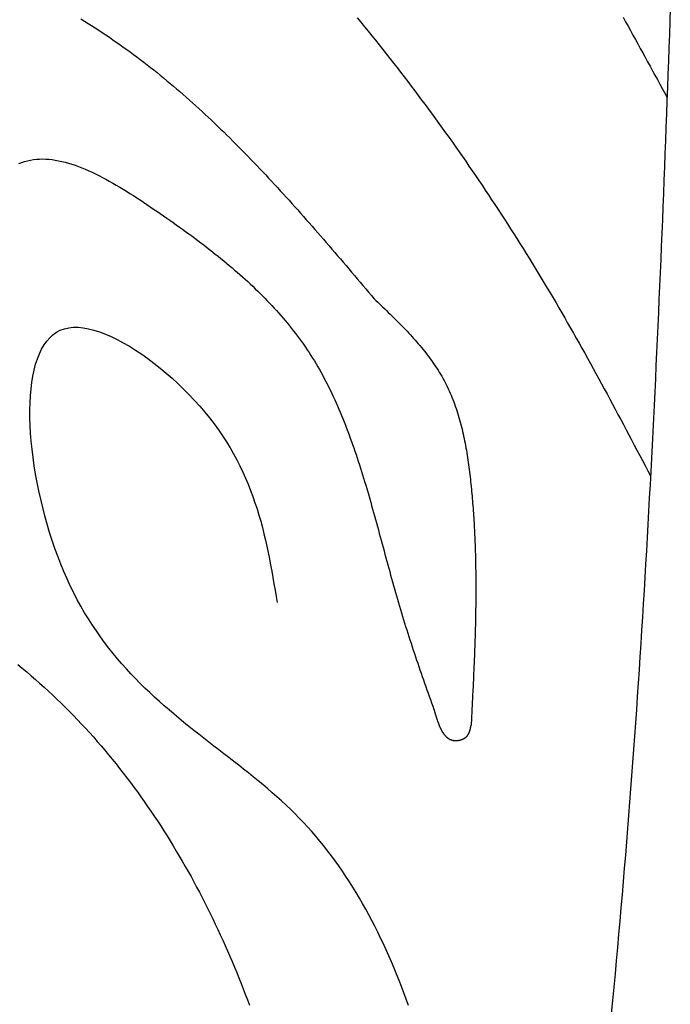
# Model space of a CAD drawing. Units: inches. Extents: x 9.4 to 38.9, y 5.6 to 32.7.
# Drawn here: x 15.7 to 16.6, y 20.4 to 21.7 of the extents above; entities that cross this region are included whole.
import ezdxf

# ---------------------------------------------------------------- set-up
doc = ezdxf.new("R2010")
doc.units = ezdxf.units.IN
doc.header["$MEASUREMENT"] = 0
doc.dimstyles.get("Standard").update_dxf_attribs({"dimscale": 3, "dimtxt": 0.18, "dimasz": 0.18, "dimexe": 0.18, "dimexo": 0.0625, "dimgap": 0.09, "dimtad": 0, "dimtih": 1, "dimtoh": 1, "dimdec": 4, "dimzin": 0, "dimdsep": 46, "dimlunit": 5, "dimtxsty": 'Standard', "dimblk": 'ARCHTICK', "dimcen": 0.09, "dimadec": 0, "dimazin": 0, "dimtfac": 1, "dimtdec": 4, "dimtofl": 0, "dimtmove": 0, "dimatfit": 3, "dimfxl": 1, "dimtolj": 1, "dimtzin": 0, "dimarcsym": 0})

# ---------------------------------------------------------------- blocks, each defined once
blk = doc.blocks.new('_ArchTick')
at = {"color": 0, "const_width": 0.15}
blk.add_lwpolyline([(-0.5, -0.5), (0.5, 0.5)], dxfattribs=at)
blk = doc.blocks.new('*D47')
at = {"color": 0, "lineweight": -2}
for p, q in [((15.7283, 30.1285), (9.4042, 30.1285)), ((9.9442, 30.1285), (9.9442, 22.68)), ((9.9442, 14.1514), (9.9442, 21.6)), ((15.7283, 14.1514), (9.4042, 14.1514))]:
    blk.add_line(p, q, dxfattribs=at)
at = {"layer": 'Defpoints', "color": 0, "lineweight": -3}
for p in [(9.9442, 30.1285), (15.9158, 30.1285), (15.9158, 14.1514)]:
    blk.add_point(p, dxfattribs=at)
at = {"color": 0, "lineweight": -2, "xscale": 0.5400000000000001, "yscale": 0.5400000000000001, "zscale": 0.5400000000000001}
for p, rotation in [((9.9442, 30.1285), 90), ((9.9442, 14.1514), 270)]:
    blk.add_blockref('_ArchTick', p, dxfattribs=dict(at, rotation=rotation))
at = {"color": 0, "lineweight": -3, "insert": (9.9442, 22.14), "char_height": 0.54, "attachment_point": 5}
blk.add_mtext('\\A1;16"', dxfattribs=at)

msp = doc.modelspace()

# ---------------------------------------------------------------- linework, layer by layer
for points in [[(16.6218, 21.72789, 0), (16.62117, 21.70999, 0), (16.62053, 21.69209, 0), (16.61989, 21.67419, 0), (16.61924, 21.65629, 0), (16.61859, 21.63839, 0), (16.61793, 21.62059, 0), (16.61727, 21.60269, 0), (16.6166, 21.58479, 0), (16.61592, 21.56689, 0), (16.61524, 21.54899, 0), (16.61456, 21.53109, 0), (16.61386, 21.51319, 0), (16.61316, 21.49529, 0), (16.61245, 21.47739, 0), (16.61173, 21.45949, 0), (16.61101, 21.44159, 0), (16.61027, 21.42369, 0), (16.60953, 21.40579, 0), (16.60878, 21.38799, 0), (16.60802, 21.37009, 0), (16.60725, 21.35219, 0), (16.60647, 21.33429, 0), (16.60568, 21.31639, 0), (16.60488, 21.29849, 0), (16.60407, 21.28059, 0), (16.60325, 21.26269, 0), (16.60241, 21.24479, 0), (16.60157, 21.22699, 0), (16.60071, 21.20909, 0), (16.59984, 21.19119, 0), (16.59896, 21.17329, 0), (16.59807, 21.15539, 0), (16.59716, 21.13749, 0), (16.59624, 21.11969, 0), (16.59531, 21.10179, 0), (16.59436, 21.08389, 0), (16.5934, 21.06599, 0), (16.59243, 21.04809, 0), (16.59144, 21.03029, 0), (16.59043, 21.01239, 0), (16.58941, 20.99449, 0), (16.58837, 20.97659, 0), (16.58732, 20.95869, 0), (16.58625, 20.94089, 0), (16.58517, 20.92299, 0), (16.58407, 20.90509, 0), (16.58295, 20.88729, 0), (16.58182, 20.86939, 0), (16.58066, 20.85149, 0), (16.57949, 20.83359, 0), (16.5783, 20.81579, 0), (16.5771, 20.79789, 0), (16.57587, 20.77999, 0), (16.57463, 20.76219, 0), (16.57336, 20.74429, 0), (16.57208, 20.72639, 0), (16.57078, 20.70859, 0), (16.56945, 20.69069, 0), (16.56811, 20.67289, 0), (16.56675, 20.65499, 0), (16.56536, 20.63709, 0), (16.56395, 20.61929, 0), (16.56253, 20.60139, 0), (16.56108, 20.58359, 0), (16.5596, 20.56569, 0), (16.55811, 20.54789, 0), (16.55659, 20.52999, 0), (16.55505, 20.51219, 0), (16.55349, 20.49429, 0), (16.5519, 20.47649, 0), (16.55029, 20.45859, 0), (16.54865, 20.44079, 0), (16.54699, 20.42289, 0), (16.54531, 20.40509, 0), (16.54361, 20.38729, 0), (16.54189, 20.36939, 0)], [(15.82461, 21.71329, 0), (15.82949, 21.71029, 0), (15.83436, 21.70719, 0), (15.83921, 21.70419, 0), (15.84403, 21.70109, 0), (15.84885, 21.69789, 0), (15.85364, 21.69479, 0), (15.85841, 21.69159, 0), (15.86317, 21.68839, 0), (15.8679, 21.68519, 0), (15.87262, 21.68189, 0), (15.87731, 21.67859, 0), (15.88199, 21.67529, 0), (15.88664, 21.67199, 0), (15.89128, 21.66859, 0), (15.89589, 21.66519, 0), (15.90048, 21.66179, 0), (15.90506, 21.65829, 0), (15.90961, 21.65489, 0), (15.91414, 21.65139, 0), (15.91866, 21.64779, 0), (15.92315, 21.64429, 0), (15.92763, 21.64069, 0), (15.93209, 21.63709, 0), (15.93653, 21.63349, 0), (15.94096, 21.62979, 0), (15.94536, 21.62619, 0), (15.94975, 21.62249, 0), (15.95412, 21.61869, 0), (15.95848, 21.61499, 0), (15.96282, 21.61119, 0), (15.96714, 21.60749, 0), (15.97144, 21.60369, 0), (15.97573, 21.59979, 0), (15.98001, 21.59599, 0), (15.98427, 21.59209, 0), (15.98851, 21.58819, 0), (15.99274, 21.58429, 0), (15.99695, 21.58039, 0), (16.00116, 21.57639, 0), (16.00534, 21.57249, 0), (16.00951, 21.56849, 0), (16.01367, 21.56449, 0), (16.01782, 21.56049, 0), (16.02195, 21.55639, 0), (16.02607, 21.55239, 0), (16.03018, 21.54829, 0), (16.03427, 21.54419, 0), (16.03836, 21.54009, 0), (16.04243, 21.53599, 0), (16.04649, 21.53179, 0), (16.05053, 21.52769, 0), (16.05457, 21.52349, 0), (16.0586, 21.51929, 0), (16.06261, 21.51509, 0), (16.06662, 21.51089, 0), (16.07061, 21.50669, 0), (16.0746, 21.50249, 0), (16.07858, 21.49819, 0), (16.08254, 21.49399, 0), (16.0865, 21.48969, 0), (16.09045, 21.48539, 0), (16.09439, 21.48109, 0), (16.09832, 21.47679, 0), (16.10225, 21.47249, 0), (16.10616, 21.46819, 0), (16.11007, 21.46379, 0), (16.11397, 21.45949, 0), (16.11787, 21.45509, 0), (16.12176, 21.45079, 0), (16.12564, 21.44639, 0), (16.12951, 21.44199, 0), (16.13338, 21.43759, 0), (16.13724, 21.43319, 0), (16.1411, 21.42879, 0), (16.14495, 21.42439, 0), (16.1488, 21.41999, 0), (16.15264, 21.41549, 0), (16.15648, 21.41109, 0), (16.16032, 21.40669, 0), (16.16415, 21.40219, 0), (16.16797, 21.39779, 0), (16.17179, 21.39329, 0), (16.17561, 21.38889, 0), (16.17943, 21.38439, 0), (16.18324, 21.37989, 0), (16.18705, 21.37549, 0), (16.19086, 21.37099, 0), (16.19467, 21.36649, 0), (16.19847, 21.36199, 0), (16.20228, 21.35759, 0), (16.20608, 21.35309, 0), (16.20988, 21.34859, 0), (16.21368, 21.34409, 0), (16.21748, 21.33959, 0), (16.22128, 21.33519, 0)], [(16.19815, 21.71489, 0), (16.20315, 21.70879, 0), (16.20814, 21.70269, 0), (16.21311, 21.69659, 0), (16.21807, 21.69049, 0), (16.223, 21.68439, 0), (16.22792, 21.67829, 0), (16.23282, 21.67209, 0), (16.2377, 21.66589, 0), (16.24256, 21.65979, 0), (16.24741, 21.65359, 0), (16.25223, 21.64739, 0), (16.25704, 21.64119, 0), (16.26183, 21.63499, 0), (16.26661, 21.62869, 0), (16.27136, 21.62249, 0), (16.2761, 21.61619, 0), (16.28082, 21.60989, 0), (16.28552, 21.60369, 0), (16.29021, 21.59739, 0), (16.29487, 21.59109, 0), (16.29952, 21.58469, 0), (16.30415, 21.57839, 0), (16.30877, 21.57209, 0), (16.31336, 21.56569, 0), (16.31794, 21.55929, 0), (16.3225, 21.55299, 0), (16.32704, 21.54659, 0), (16.33157, 21.54019, 0), (16.33607, 21.53379, 0), (16.34056, 21.52729, 0), (16.34504, 21.52089, 0), (16.34949, 21.51449, 0), (16.35393, 21.50799, 0), (16.35835, 21.50149, 0), (16.36275, 21.49499, 0), (16.36714, 21.48849, 0), (16.37151, 21.48199, 0), (16.37586, 21.47549, 0), (16.38019, 21.46899, 0), (16.38451, 21.46249, 0), (16.38881, 21.45589, 0), (16.39309, 21.44939, 0), (16.39735, 21.44279, 0), (16.4016, 21.43619, 0), (16.40583, 21.42959, 0), (16.41004, 21.42299, 0), (16.41424, 21.41639, 0), (16.41841, 21.40979, 0), (16.42258, 21.40309, 0), (16.42672, 21.39649, 0), (16.43085, 21.38979, 0), (16.43496, 21.38319, 0), (16.43905, 21.37649, 0), (16.44313, 21.36979, 0), (16.44719, 21.36309, 0), (16.45123, 21.35639, 0), (16.45525, 21.34969, 0), (16.45926, 21.34299, 0), (16.46325, 21.33619, 0), (16.46723, 21.32949, 0), (16.47118, 21.32269, 0), (16.47513, 21.31599, 0), (16.47905, 21.30919, 0), (16.48296, 21.30239, 0), (16.48685, 21.29559, 0), (16.49072, 21.28879, 0), (16.49458, 21.28199, 0), (16.49843, 21.27519, 0), (16.50226, 21.26829, 0), (16.50608, 21.26149, 0), (16.50988, 21.25469, 0), (16.51367, 21.24779, 0), (16.51745, 21.24089, 0), (16.52122, 21.23409, 0), (16.52497, 21.22719, 0), (16.52872, 21.22029, 0), (16.53246, 21.21339, 0), (16.53618, 21.20659, 0), (16.5399, 21.19969, 0), (16.54361, 21.19279, 0), (16.54732, 21.18589, 0), (16.55101, 21.17899, 0), (16.5547, 21.17199, 0), (16.55838, 21.16509, 0), (16.56206, 21.15819, 0), (16.56573, 21.15129, 0), (16.5694, 21.14439, 0), (16.57306, 21.13739, 0), (16.57672, 21.13049, 0), (16.58038, 21.12359, 0), (16.58404, 21.11659, 0), (16.58769, 21.10969, 0), (16.59134, 21.10279, 0), (16.595, 21.09589, 0)], [(16.55794, 21.71549, 0), (16.56128, 21.70949, 0), (16.56462, 21.70349, 0), (16.56795, 21.69749, 0), (16.57128, 21.69149, 0), (16.5746, 21.68549, 0), (16.57791, 21.67949, 0), (16.58122, 21.67349, 0), (16.58453, 21.66739, 0), (16.58783, 21.66139, 0), (16.59113, 21.65539, 0), (16.59442, 21.64939, 0), (16.59771, 21.64329, 0), (16.601, 21.63729, 0), (16.60429, 21.63129, 0), (16.60758, 21.62519, 0), (16.61086, 21.61919, 0), (16.61415, 21.61309, 0), (16.61743, 21.60709, 0)], [(15.74085, 21.51779, 0), (15.74466, 21.51929, 0), (15.74853, 21.52059, 0), (15.75246, 21.52169, 0), (15.75645, 21.52259, 0), (15.76048, 21.52319, 0), (15.76458, 21.52369, 0), (15.76872, 21.52389, 0), (15.7729, 21.52399, 0), (15.77714, 21.52389, 0), (15.78141, 21.52359, 0), (15.78573, 21.52309, 0), (15.79008, 21.52249, 0), (15.79447, 21.52169, 0), (15.7989, 21.52069, 0), (15.80335, 21.51959, 0), (15.80784, 21.51839, 0), (15.81235, 21.51699, 0), (15.81689, 21.51549, 0), (15.82145, 21.51379, 0), (15.82603, 21.51209, 0), (15.83063, 21.51019, 0), (15.83525, 21.50819, 0), (15.83988, 21.50609, 0), (15.84452, 21.50389, 0), (15.84917, 21.50159, 0), (15.85383, 21.49919, 0), (15.85849, 21.49669, 0), (15.86316, 21.49409, 0), (15.86783, 21.49149, 0), (15.87249, 21.48879, 0), (15.87715, 21.48609, 0), (15.8818, 21.48329, 0), (15.88645, 21.48039, 0), (15.89108, 21.47749, 0), (15.89571, 21.47459, 0), (15.90031, 21.47159, 0), (15.9049, 21.46859, 0), (15.90947, 21.46559, 0), (15.91402, 21.46249, 0), (15.91854, 21.45949, 0), (15.92304, 21.45639, 0), (15.92751, 21.45339, 0), (15.93194, 21.45029, 0), (15.93635, 21.44729, 0), (15.94073, 21.44419, 0), (15.94507, 21.44119, 0), (15.94939, 21.43819, 0), (15.95367, 21.43509, 0), (15.95792, 21.43209, 0), (15.96214, 21.42909, 0), (15.96633, 21.42599, 0), (15.97049, 21.42299, 0), (15.97462, 21.41999, 0), (15.97871, 21.41699, 0), (15.98277, 21.41389, 0), (15.9868, 21.41089, 0), (15.9908, 21.40779, 0), (15.99477, 21.40479, 0), (15.9987, 21.40179, 0), (16.0026, 21.39869, 0), (16.00647, 21.39559, 0), (16.01031, 21.39259, 0), (16.01411, 21.38949, 0), (16.01788, 21.38639, 0), (16.02162, 21.38339, 0), (16.02532, 21.38029, 0), (16.02899, 21.37719, 0), (16.03263, 21.37399, 0), (16.03623, 21.37089, 0), (16.0398, 21.36779, 0), (16.04334, 21.36469, 0), (16.04684, 21.36149, 0), (16.05031, 21.35829, 0), (16.05374, 21.35519, 0), (16.05714, 21.35199, 0), (16.06051, 21.34879, 0), (16.06384, 21.34549, 0), (16.06714, 21.34229, 0), (16.0704, 21.33909, 0), (16.07363, 21.33579, 0), (16.07682, 21.33249, 0), (16.07998, 21.32919, 0), (16.08311, 21.32589, 0), (16.0862, 21.32259, 0), (16.08925, 21.31919, 0), (16.09227, 21.31579, 0), (16.09525, 21.31239, 0), (16.09819, 21.30899, 0), (16.10111, 21.30559, 0), (16.10398, 21.30209, 0), (16.10682, 21.29859, 0), (16.10962, 21.29509, 0), (16.11239, 21.29159, 0), (16.11512, 21.28809, 0), (16.11782, 21.28449, 0), (16.12047, 21.28089, 0), (16.12309, 21.27719, 0), (16.12568, 21.27359, 0), (16.12823, 21.26989, 0), (16.13074, 21.26619, 0), (16.13321, 21.26249, 0), (16.13565, 21.25869, 0), (16.13805, 21.25489, 0), (16.14041, 21.25109, 0), (16.14273, 21.24719, 0), (16.14502, 21.24329, 0), (16.14727, 21.23939, 0), (16.14949, 21.23549, 0), (16.15167, 21.23149, 0), (16.15382, 21.22749, 0), (16.15593, 21.22349, 0), (16.15802, 21.21939, 0), (16.16007, 21.21529, 0), (16.16208, 21.21119, 0), (16.16407, 21.20709, 0), (16.16603, 21.20299, 0), (16.16795, 21.19879, 0), (16.16985, 21.19459, 0), (16.17172, 21.19039, 0), (16.17357, 21.18609, 0), (16.17538, 21.18179, 0), (16.17717, 21.17759, 0), (16.17893, 21.17319, 0), (16.18067, 21.16889, 0), (16.18239, 21.16459, 0), (16.18408, 21.16019, 0), (16.18575, 21.15579, 0), (16.18739, 21.15139, 0), (16.18901, 21.14699, 0), (16.19062, 21.14249, 0), (16.1922, 21.13809, 0), (16.19376, 21.13359, 0), (16.1953, 21.12909, 0), (16.19683, 21.12459, 0), (16.19833, 21.12009, 0), (16.19982, 21.11559, 0), (16.2013, 21.11099, 0), (16.20275, 21.10649, 0), (16.2042, 21.10189, 0), (16.20562, 21.09729, 0), (16.20704, 21.09269, 0), (16.20844, 21.08809, 0), (16.20982, 21.08349, 0), (16.2112, 21.07889, 0), (16.21256, 21.07429, 0), (16.21392, 21.06959, 0), (16.21526, 21.06499, 0), (16.21659, 21.06029, 0), (16.21792, 21.05569, 0), (16.21923, 21.05099, 0), (16.22054, 21.04629, 0), (16.22185, 21.04169, 0), (16.22314, 21.03699, 0), (16.22443, 21.03229, 0), (16.22572, 21.02759, 0), (16.227, 21.02289, 0), (16.22828, 21.01819, 0), (16.22956, 21.01349, 0), (16.23083, 21.00879, 0), (16.2321, 21.00409, 0), (16.23337, 20.99939, 0), (16.23464, 20.99469, 0), (16.23591, 20.98999, 0), (16.23719, 20.98529, 0), (16.23846, 20.98059, 0), (16.23974, 20.97589, 0), (16.24101, 20.97119, 0), (16.2423, 20.96649, 0), (16.24358, 20.96179, 0), (16.24488, 20.95719, 0), (16.24617, 20.95249, 0), (16.24748, 20.94779, 0), (16.24879, 20.94309, 0), (16.2501, 20.93849, 0), (16.25143, 20.93379, 0), (16.25276, 20.92919, 0), (16.25411, 20.92449, 0), (16.25546, 20.91989, 0), (16.25683, 20.91529, 0), (16.2582, 20.91069, 0), (16.25959, 20.90609, 0), (16.26099, 20.90149, 0), (16.26241, 20.89689, 0), (16.26383, 20.89239, 0), (16.26527, 20.88779, 0), (16.26672, 20.88319, 0), (16.26818, 20.87869, 0), (16.26965, 20.87419, 0), (16.27113, 20.86969, 0), (16.27262, 20.86509, 0), (16.27412, 20.86059, 0), (16.27563, 20.85609, 0), (16.27714, 20.85159, 0), (16.27866, 20.84709, 0), (16.28019, 20.84269, 0), (16.28173, 20.83819, 0), (16.28327, 20.83369, 0), (16.28482, 20.82929, 0), (16.28637, 20.82479, 0), (16.28793, 20.82029, 0), (16.28949, 20.81589, 0), (16.29106, 20.81139, 0), (16.29263, 20.80699, 0), (16.2942, 20.80249, 0), (16.29577, 20.79809, 0), (16.29735, 20.79369, 0), (16.29893, 20.78919, 0), (16.30051, 20.78479, 0), (16.30209, 20.78029, 0)], [(16.22128, 21.33519, 0), (16.22368, 21.33289, 0), (16.22607, 21.33059, 0), (16.22846, 21.32829, 0), (16.23085, 21.32599, 0), (16.23324, 21.32369, 0), (16.23562, 21.32139, 0), (16.238, 21.31909, 0), (16.24037, 21.31679, 0), (16.24274, 21.31449, 0), (16.24509, 21.31219, 0), (16.24744, 21.30989, 0), (16.24978, 21.30759, 0), (16.2521, 21.30519, 0), (16.25442, 21.30289, 0), (16.25672, 21.30059, 0), (16.25901, 21.29819, 0), (16.26129, 21.29589, 0), (16.26355, 21.29349, 0), (16.26579, 21.29119, 0), (16.26802, 21.28879, 0), (16.27023, 21.28639, 0), (16.27243, 21.28399, 0), (16.2746, 21.28159, 0), (16.27675, 21.27919, 0), (16.27888, 21.27669, 0), (16.28099, 21.27429, 0), (16.28308, 21.27179, 0), (16.28514, 21.26939, 0), (16.28718, 21.26689, 0), (16.2892, 21.26439, 0), (16.29118, 21.26189, 0), (16.29314, 21.25929, 0), (16.29508, 21.25679, 0), (16.29698, 21.25419, 0), (16.29885, 21.25169, 0), (16.30069, 21.24909, 0), (16.3025, 21.24649, 0), (16.30428, 21.24379, 0), (16.30602, 21.24119, 0), (16.30774, 21.23849, 0), (16.30941, 21.23579, 0), (16.31105, 21.23309, 0), (16.31265, 21.23039, 0), (16.31422, 21.22769, 0), (16.31574, 21.22489, 0), (16.31723, 21.22209, 0), (16.31867, 21.21929, 0), (16.32008, 21.21649, 0), (16.32145, 21.21359, 0), (16.32277, 21.21069, 0), (16.32406, 21.20779, 0), (16.32532, 21.20489, 0), (16.32653, 21.20199, 0), (16.32771, 21.19899, 0), (16.32886, 21.19599, 0), (16.32997, 21.19309, 0), (16.33105, 21.19009, 0), (16.33209, 21.18699, 0), (16.3331, 21.18399, 0), (16.33408, 21.18089, 0), (16.33503, 21.17789, 0), (16.33595, 21.17479, 0), (16.33683, 21.17169, 0), (16.33769, 21.16859, 0), (16.33852, 21.16539, 0), (16.33933, 21.16229, 0), (16.3401, 21.15919, 0), (16.34085, 21.15599, 0), (16.34158, 21.15279, 0), (16.34228, 21.14959, 0), (16.34295, 21.14649, 0), (16.3436, 21.14329, 0), (16.34423, 21.13999, 0), (16.34484, 21.13679, 0), (16.34542, 21.13359, 0), (16.34599, 21.13039, 0), (16.34653, 21.12709, 0), (16.34706, 21.12389, 0), (16.34756, 21.12059, 0), (16.34805, 21.11739, 0), (16.34852, 21.11409, 0), (16.34898, 21.11089, 0), (16.34941, 21.10759, 0), (16.34984, 21.10429, 0), (16.35024, 21.10109, 0), (16.35064, 21.09779, 0), (16.35102, 21.09449, 0), (16.35139, 21.09119, 0), (16.35174, 21.08799, 0), (16.35209, 21.08469, 0), (16.35242, 21.08139, 0), (16.35275, 21.07809, 0), (16.35306, 21.07489, 0), (16.35337, 21.07159, 0), (16.35366, 21.06829, 0), (16.35395, 21.06509, 0), (16.35423, 21.06179, 0), (16.35449, 21.05859, 0), (16.35475, 21.05529, 0), (16.355, 21.05199, 0), (16.35524, 21.04879, 0), (16.35547, 21.04549, 0), (16.35569, 21.04229, 0), (16.35591, 21.03899, 0), (16.35611, 21.03569, 0), (16.35631, 21.03249, 0), (16.3565, 21.02919, 0), (16.35668, 21.02599, 0), (16.35685, 21.02269, 0), (16.35701, 21.01949, 0), (16.35717, 21.01629, 0), (16.35731, 21.01299, 0), (16.35745, 21.00979, 0), (16.35758, 21.00649, 0), (16.35771, 21.00329, 0), (16.35783, 20.99999, 0), (16.35794, 20.99679, 0), (16.35804, 20.99359, 0), (16.35813, 20.99029, 0), (16.35822, 20.98709, 0), (16.3583, 20.98389, 0), (16.35837, 20.98059, 0), (16.35844, 20.97739, 0), (16.3585, 20.97419, 0), (16.35855, 20.97089, 0), (16.3586, 20.96769, 0), (16.35864, 20.96449, 0), (16.35868, 20.96119, 0), (16.3587, 20.95799, 0), (16.35873, 20.95479, 0), (16.35874, 20.95159, 0), (16.35875, 20.94829, 0), (16.35876, 20.94509, 0), (16.35875, 20.94189, 0), (16.35875, 20.93869, 0), (16.35873, 20.93539, 0), (16.35872, 20.93219, 0), (16.35869, 20.92899, 0), (16.35866, 20.92579, 0), (16.35863, 20.92259, 0), (16.35859, 20.91939, 0), (16.35855, 20.91609, 0), (16.3585, 20.91289, 0), (16.35844, 20.90969, 0), (16.35839, 20.90649, 0), (16.35832, 20.90329, 0), (16.35826, 20.90009, 0), (16.35818, 20.89689, 0), (16.35811, 20.89359, 0), (16.35803, 20.89039, 0), (16.35794, 20.88719, 0), (16.35786, 20.88399, 0), (16.35776, 20.88079, 0), (16.35767, 20.87759, 0), (16.35757, 20.87439, 0), (16.35747, 20.87119, 0), (16.35736, 20.86799, 0), (16.35725, 20.86479, 0), (16.35714, 20.86159, 0), (16.35702, 20.85829, 0), (16.3569, 20.85509, 0), (16.35678, 20.85189, 0), (16.35665, 20.84869, 0), (16.35653, 20.84549, 0), (16.3564, 20.84229, 0), (16.35626, 20.83909, 0), (16.35613, 20.83589, 0), (16.35599, 20.83269, 0), (16.35585, 20.82949, 0), (16.35571, 20.82629, 0), (16.35556, 20.82309, 0), (16.35542, 20.81989, 0), (16.35527, 20.81669, 0), (16.35512, 20.81349, 0), (16.35497, 20.81029, 0), (16.35481, 20.80709, 0), (16.35466, 20.80389, 0), (16.3545, 20.80069, 0), (16.35434, 20.79749, 0), (16.35418, 20.79429, 0), (16.35403, 20.79109, 0), (16.35386, 20.78789, 0), (16.3537, 20.78469, 0), (16.35354, 20.78149, 0), (16.35338, 20.77829, 0), (16.35321, 20.77509, 0), (16.35305, 20.77189, 0), (16.35288, 20.76869, 0), (16.35272, 20.76549, 0), (16.35255, 20.76229, 0), (16.35239, 20.75909, 0)], [(16.26754, 20.38019, 0), (16.2645, 20.38879, 0), (16.26138, 20.39729, 0), (16.25819, 20.40579, 0), (16.25493, 20.41419, 0), (16.25159, 20.42259, 0), (16.24819, 20.43089, 0), (16.24471, 20.43909, 0), (16.24115, 20.44729, 0), (16.23752, 20.45539, 0), (16.23381, 20.46349, 0), (16.23003, 20.47149, 0), (16.22617, 20.47939, 0), (16.22223, 20.48729, 0), (16.21821, 20.49509, 0), (16.21411, 20.50279, 0), (16.20992, 20.51049, 0), (16.20566, 20.51799, 0), (16.20132, 20.52549, 0), (16.19689, 20.53299, 0), (16.19238, 20.54029, 0), (16.18778, 20.54749, 0), (16.1831, 20.55469, 0), (16.17833, 20.56179, 0), (16.17347, 20.56879, 0), (16.16853, 20.57569, 0), (16.1635, 20.58249, 0), (16.15838, 20.58929, 0), (16.15317, 20.59589, 0), (16.14787, 20.60239, 0), (16.14247, 20.60889, 0), (16.13699, 20.61519, 0), (16.13141, 20.62139, 0), (16.12573, 20.62759, 0), (16.11997, 20.63359, 0), (16.11411, 20.63949, 0), (16.10815, 20.64539, 0), (16.10211, 20.65109, 0), (16.09599, 20.65679, 0), (16.0898, 20.66229, 0), (16.08353, 20.66779, 0), (16.0772, 20.67329, 0), (16.0708, 20.67869, 0), (16.06435, 20.68399, 0), (16.05785, 20.68929, 0), (16.0513, 20.69449, 0), (16.0447, 20.69979, 0), (16.03807, 20.70499, 0), (16.03141, 20.71019, 0), (16.02471, 20.71529, 0), (16.018, 20.72049, 0), (16.01127, 20.72569, 0), (16.00452, 20.73089, 0), (15.99776, 20.73609, 0), (15.991, 20.74139, 0), (15.98425, 20.74669, 0), (15.97749, 20.75199, 0), (15.97075, 20.75739, 0), (15.96403, 20.76279, 0), (15.95732, 20.76829, 0), (15.95064, 20.77389, 0), (15.94399, 20.77959, 0), (15.93737, 20.78529, 0), (15.9308, 20.79109, 0), (15.92427, 20.79699, 0), (15.91778, 20.80309, 0), (15.91135, 20.80919, 0), (15.90499, 20.81549, 0), (15.89868, 20.82189, 0), (15.89244, 20.82839, 0), (15.88628, 20.83509, 0), (15.8802, 20.84189, 0), (15.87419, 20.84879, 0), (15.86828, 20.85599, 0), (15.86246, 20.86329, 0), (15.85674, 20.87069, 0), (15.85111, 20.87839, 0), (15.8456, 20.88629, 0), (15.8402, 20.89429, 0), (15.83491, 20.90259, 0), (15.82975, 20.91099, 0), (15.82472, 20.91969, 0), (15.81981, 20.92859, 0), (15.81504, 20.93779, 0), (15.81041, 20.94719, 0), (15.80593, 20.95679, 0), (15.8016, 20.96669, 0), (15.79742, 20.97679, 0), (15.79341, 20.98719, 0), (15.78956, 20.99779, 0), (15.78589, 21.00859, 0), (15.7824, 21.01949, 0), (15.77909, 21.03059, 0), (15.77598, 21.04169, 0), (15.77306, 21.05299, 0), (15.77035, 21.06429, 0), (15.76785, 21.07559, 0), (15.76557, 21.08699, 0), (15.76351, 21.09829, 0), (15.76167, 21.10949, 0), (15.76008, 21.12069, 0), (15.75872, 21.13179, 0), (15.75761, 21.14269, 0), (15.75676, 21.15349, 0), (15.75616, 21.16399, 0), (15.75583, 21.17439, 0), (15.75578, 21.18459, 0), (15.756, 21.19439, 0), (15.7565, 21.20399, 0), (15.7573, 21.21329, 0), (15.75839, 21.22219, 0), (15.75978, 21.23069, 0), (15.76148, 21.23889, 0), (15.7635, 21.24659, 0), (15.76584, 21.25389, 0), (15.76851, 21.26069, 0), (15.77151, 21.26699, 0), (15.77484, 21.27269, 0), (15.77853, 21.27799, 0), (15.78256, 21.28259, 0), (15.78696, 21.28659, 0), (15.79171, 21.28999, 0), (15.79684, 21.29269, 0), (15.80235, 21.29469, 0), (15.80823, 21.29609, 0), (15.81446, 21.29669, 0), (15.82102, 21.29669, 0), (15.82789, 21.29599, 0), (15.83502, 21.29469, 0), (15.8424, 21.29289, 0), (15.84999, 21.29049, 0), (15.85778, 21.28749, 0), (15.86573, 21.28409, 0), (15.87381, 21.28019, 0), (15.88199, 21.27579, 0), (15.89026, 21.27099, 0), (15.89858, 21.26579, 0), (15.90692, 21.26029, 0), (15.91526, 21.25429, 0), (15.92356, 21.24809, 0), (15.93181, 21.24159, 0), (15.93997, 21.23479, 0), (15.94802, 21.22779, 0), (15.95592, 21.22049, 0), (15.96366, 21.21309, 0), (15.97119, 21.20549, 0), (15.97851, 21.19779, 0), (15.98557, 21.18999, 0), (15.99235, 21.18209, 0), (15.99883, 21.17409, 0), (16.00498, 21.16609, 0), (16.01081, 21.15809, 0), (16.01634, 21.14999, 0), (16.02158, 21.14189, 0), (16.02653, 21.13379, 0), (16.03121, 21.12559, 0), (16.03563, 21.11749, 0), (16.03979, 21.10929, 0), (16.04372, 21.10099, 0), (16.04742, 21.09279, 0), (16.0509, 21.08449, 0), (16.05417, 21.07619, 0), (16.05725, 21.06789, 0), (16.06014, 21.05959, 0), (16.06286, 21.05119, 0), (16.06542, 21.04279, 0), (16.06782, 21.03449, 0), (16.07008, 21.02609, 0), (16.07221, 21.01759, 0), (16.07422, 21.00919, 0), (16.07612, 21.00079, 0), (16.07792, 20.99229, 0), (16.07964, 20.98389, 0), (16.08128, 20.97539, 0), (16.08285, 20.96699, 0), (16.08437, 20.95849, 0), (16.08584, 20.94999, 0), (16.08729, 20.94149, 0), (16.08871, 20.93299, 0), (16.09012, 20.92459, 0)], [(15.73944, 20.84099, 0), (15.74549, 20.83599, 0), (15.7515, 20.83099, 0), (15.75747, 20.82589, 0), (15.7634, 20.82069, 0), (15.76928, 20.81549, 0), (15.77513, 20.81029, 0), (15.78092, 20.80499, 0), (15.78667, 20.79959, 0), (15.79238, 20.79419, 0), (15.79804, 20.78869, 0), (15.80364, 20.78319, 0), (15.80921, 20.77759, 0), (15.81472, 20.77199, 0), (15.82018, 20.76629, 0), (15.8256, 20.76059, 0), (15.83097, 20.75479, 0), (15.83629, 20.74899, 0), (15.84156, 20.74309, 0), (15.84679, 20.73719, 0), (15.85196, 20.73119, 0), (15.85709, 20.72509, 0), (15.86217, 20.71909, 0), (15.8672, 20.71299, 0), (15.87219, 20.70679, 0), (15.87713, 20.70059, 0), (15.88201, 20.69429, 0), (15.88686, 20.68799, 0), (15.89165, 20.68169, 0), (15.89639, 20.67529, 0), (15.90109, 20.66889, 0), (15.90574, 20.66239, 0), (15.91034, 20.65589, 0), (15.91489, 20.64939, 0), (15.9194, 20.64279, 0), (15.92386, 20.63619, 0), (15.92827, 20.62959, 0), (15.93263, 20.62289, 0), (15.93694, 20.61619, 0), (15.94121, 20.60939, 0), (15.94543, 20.60269, 0), (15.9496, 20.59589, 0), (15.95372, 20.58899, 0), (15.9578, 20.58209, 0), (15.96182, 20.57519, 0), (15.9658, 20.56829, 0), (15.96974, 20.56139, 0), (15.97362, 20.55439, 0), (15.97746, 20.54739, 0), (15.98124, 20.54029, 0), (15.98498, 20.53329, 0), (15.98868, 20.52619, 0), (15.99232, 20.51909, 0), (15.99592, 20.51199, 0), (15.99947, 20.50479, 0), (16.00297, 20.49759, 0), (16.00643, 20.49039, 0), (16.00984, 20.48319, 0), (16.0132, 20.47599, 0), (16.01651, 20.46869, 0), (16.01977, 20.46149, 0), (16.02299, 20.45419, 0), (16.02616, 20.44689, 0), (16.02928, 20.43959, 0), (16.03235, 20.43229, 0), (16.03538, 20.42489, 0), (16.03836, 20.41759, 0), (16.04129, 20.41019, 0), (16.04418, 20.40279, 0), (16.04703, 20.39549, 0), (16.04983, 20.38809, 0), (16.05258, 20.38059, 0)], [(16.30209, 20.78029, 0), (16.30224, 20.77979, 0), (16.3024, 20.77929, 0), (16.30256, 20.77869, 0), (16.30272, 20.77819, 0), (16.30288, 20.77769, 0), (16.30303, 20.77709, 0), (16.30319, 20.77659, 0), (16.30335, 20.77609, 0), (16.30351, 20.77549, 0), (16.30367, 20.77499, 0), (16.30383, 20.77449, 0), (16.30399, 20.77389, 0), (16.30415, 20.77339, 0), (16.30431, 20.77289, 0), (16.30447, 20.77229, 0), (16.30464, 20.77179, 0), (16.3048, 20.77129, 0), (16.30496, 20.77079, 0), (16.30513, 20.77019, 0), (16.30529, 20.76969, 0), (16.30546, 20.76919, 0), (16.30563, 20.76869, 0), (16.3058, 20.76819, 0), (16.30596, 20.76759, 0), (16.30613, 20.76709, 0), (16.30631, 20.76659, 0), (16.30648, 20.76609, 0), (16.30665, 20.76559, 0), (16.30682, 20.76509, 0), (16.307, 20.76459, 0), (16.30718, 20.76409, 0), (16.30735, 20.76359, 0), (16.30753, 20.76309, 0), (16.30771, 20.76259, 0), (16.30789, 20.76209, 0), (16.30808, 20.76159, 0), (16.30826, 20.76109, 0), (16.30845, 20.76069, 0), (16.30864, 20.76019, 0), (16.30882, 20.75969, 0), (16.30902, 20.75919, 0), (16.30921, 20.75879, 0), (16.3094, 20.75829, 0), (16.3096, 20.75779, 0), (16.30979, 20.75739, 0), (16.30999, 20.75689, 0), (16.3102, 20.75649, 0), (16.3104, 20.75599, 0), (16.3106, 20.75559, 0), (16.31081, 20.75509, 0), (16.31102, 20.75469, 0), (16.31123, 20.75429, 0), (16.31144, 20.75379, 0), (16.31166, 20.75339, 0), (16.31188, 20.75299, 0), (16.3121, 20.75259, 0), (16.31232, 20.75219, 0), (16.31254, 20.75169, 0), (16.31277, 20.75129, 0), (16.313, 20.75089, 0), (16.31323, 20.75059, 0), (16.31346, 20.75019, 0), (16.3137, 20.74979, 0), (16.31394, 20.74939, 0), (16.31418, 20.74899, 0), (16.31442, 20.74869, 0), (16.31467, 20.74829, 0), (16.31492, 20.74789, 0), (16.31517, 20.74759, 0), (16.31543, 20.74719, 0), (16.31568, 20.74689, 0), (16.31594, 20.74649, 0), (16.31621, 20.74619, 0), (16.31647, 20.74589, 0), (16.31674, 20.74559, 0), (16.31701, 20.74519, 0), (16.31729, 20.74489, 0), (16.31757, 20.74459, 0), (16.31785, 20.74429, 0), (16.31813, 20.74399, 0), (16.31842, 20.74379, 0), (16.31871, 20.74349, 0), (16.31901, 20.74319, 0), (16.31931, 20.74289, 0), (16.31961, 20.74269, 0), (16.31991, 20.74239, 0), (16.32022, 20.74219, 0), (16.32053, 20.74189, 0), (16.32085, 20.74169, 0), (16.32116, 20.74149, 0), (16.32149, 20.74129, 0), (16.32181, 20.74099, 0), (16.32214, 20.74079, 0), (16.32248, 20.74059, 0), (16.32281, 20.74039, 0), (16.32315, 20.74029, 0), (16.3235, 20.74009, 0), (16.32385, 20.73989, 0), (16.3242, 20.73979, 0), (16.32456, 20.73959, 0), (16.32492, 20.73949, 0), (16.32528, 20.73929, 0), (16.32565, 20.73919, 0), (16.32602, 20.73909, 0), (16.3264, 20.73899, 0), (16.32678, 20.73879, 0), (16.32717, 20.73879, 0), (16.32756, 20.73869, 0), (16.32795, 20.73859, 0), (16.32835, 20.73849, 0), (16.32875, 20.73839, 0), (16.32916, 20.73839, 0), (16.32957, 20.73829, 0), (16.32999, 20.73829, 0), (16.33041, 20.73829, 0), (16.33084, 20.73829, 0), (16.33127, 20.73819, 0), (16.3317, 20.73819, 0), (16.33214, 20.73819, 0), (16.33258, 20.73829, 0), (16.33303, 20.73829, 0), (16.33347, 20.73829, 0), (16.33392, 20.73839, 0), (16.33437, 20.73839, 0), (16.33482, 20.73849, 0), (16.33528, 20.73849, 0), (16.33573, 20.73859, 0), (16.33618, 20.73869, 0), (16.33663, 20.73879, 0), (16.33709, 20.73889, 0), (16.33754, 20.73899, 0), (16.33798, 20.73909, 0), (16.33843, 20.73929, 0), (16.33887, 20.73939, 0), (16.33931, 20.73949, 0), (16.33975, 20.73969, 0), (16.34018, 20.73989, 0), (16.34061, 20.73999, 0), (16.34104, 20.74019, 0), (16.34146, 20.74039, 0), (16.34187, 20.74059, 0), (16.34228, 20.74079, 0), (16.34268, 20.74099, 0), (16.34307, 20.74119, 0), (16.34346, 20.74149, 0), (16.34384, 20.74169, 0), (16.34421, 20.74199, 0), (16.34457, 20.74219, 0), (16.34493, 20.74249, 0), (16.34527, 20.74279, 0), (16.34561, 20.74299, 0), (16.34593, 20.74329, 0), (16.34625, 20.74359, 0), (16.34655, 20.74389, 0), (16.34684, 20.74419, 0), (16.34712, 20.74459, 0), (16.34739, 20.74489, 0), (16.34765, 20.74519, 0), (16.3479, 20.74559, 0), (16.34814, 20.74589, 0), (16.34837, 20.74629, 0), (16.34859, 20.74669, 0), (16.3488, 20.74699, 0), (16.34901, 20.74739, 0), (16.3492, 20.74779, 0), (16.34939, 20.74819, 0), (16.34957, 20.74859, 0), (16.34974, 20.74899, 0), (16.34991, 20.74939, 0), (16.35007, 20.74979, 0), (16.35022, 20.75019, 0), (16.35037, 20.75059, 0), (16.35051, 20.75099, 0), (16.35064, 20.75149, 0), (16.35077, 20.75189, 0), (16.3509, 20.75229, 0), (16.35102, 20.75279, 0), (16.35113, 20.75319, 0), (16.35124, 20.75369, 0), (16.35135, 20.75409, 0), (16.35146, 20.75459, 0), (16.35156, 20.75499, 0), (16.35166, 20.75549, 0), (16.35176, 20.75589, 0), (16.35185, 20.75639, 0), (16.35194, 20.75679, 0), (16.35203, 20.75729, 0), (16.35212, 20.75769, 0), (16.35221, 20.75819, 0), (16.3523, 20.75869, 0), (16.35239, 20.75909, 0)]]:
    msp.add_polyline3d(points)

# ---------------------------------------------------------------- dimensions: what is measured, and where the dimension line sits
at = {"lineweight": -3}
dim = msp.add_linear_dim(base=(9.944229, 30.128544), p1=(15.915842, 14.151392), p2=(15.915842, 30.128544), angle=90, dimstyle='Standard', override={"dimpost": '"'}, dxfattribs=at)
dim.commit()
dim.dimension.update_dxf_attribs({"geometry": '*D47', "text_midpoint": (9.944229, 22.139968)})

doc.saveas('drawing.dxf')
